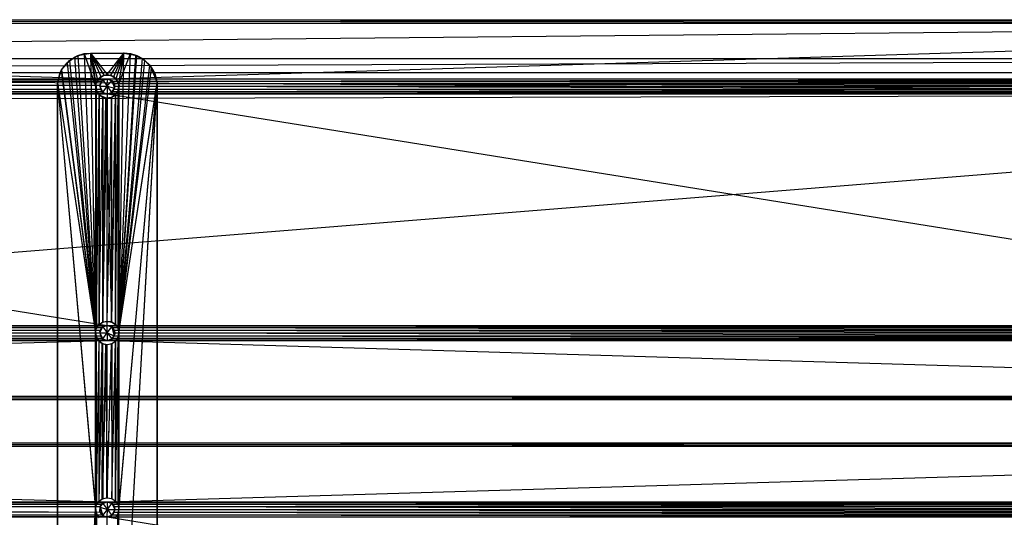
# Model space of a CAD drawing. Units: inches. Extents: x 0 to 44.5, y 0 to 14.5.
# Drawn here: x 21.2 to 32.8, y 8.6 to 14.5 of the extents above; entities that cross this region are included whole.
import ezdxf

# ---------------------------------------------------------------- set-up
doc = ezdxf.new("R2010")
doc.units = ezdxf.units.IN
doc.layers.get('0').update_dxf_attribs({"true_color": 0xc2ced6})

msp = doc.modelspace()

# ---------------------------------------------------------------- linework, layer by layer
at = {"color": 7, "true_color": 0xffffff}
for p, q in [((0.199, 14.029), (43.504, 14.449)), ((0.873, 14.449), (43.504, 14.449)), ((0.984, 14.449), (43.504, 14.488)), ((0.984, 14.488), (43.504, 14.449)), ((0.984, 14.488), (43.504, 14.488)), ((0.984, 14.449), (22.244, 13.789)), ((0.984, 14.449), (43.615, 14.449)), ((22.244, 13.789), (43.615, 14.449)), ((0.111, 13.866), (44.29, 14.029)), ((0.199, 14.029), (44.29, 14.029)), ((0.111, 13.866), (44.377, 13.866)), ((0.111, 13.866), (44.448, 13.617)), ((5.197, 13.789), (22.208, 13.783)), ((5.197, 13.789), (22.244, 13.789)), ((5.231, 13.783), (22.181, 13.763)), ((5.231, 13.783), (22.208, 13.783)), ((5.259, 13.763), (22.155, 13.714)), ((5.259, 13.763), (22.181, 13.763)), ((22.155, 13.714), (22.18, 13.766)), ((22.155, 13.714), (22.181, 13.763)), ((22.156, 13.701), (22.192, 13.772)), ((22.156, 13.701), (22.18, 13.766)), ((22.18, 13.766), (22.247, 13.79)), ((22.18, 13.766), (22.208, 13.783)), ((22.18, 13.766), (22.192, 13.772)), ((22.18, 13.766), (22.181, 13.763)), ((22.181, 13.763), (22.208, 13.783)), ((22.192, 13.772), (22.247, 13.79)), ((22.192, 13.772), (22.241, 13.701)), ((22.208, 13.783), (22.247, 13.79)), ((22.208, 13.783), (22.244, 13.789)), ((22.241, 13.701), (22.247, 13.79)), ((22.241, 13.701), (22.298, 13.77)), ((22.244, 13.789), (22.247, 13.79)), ((22.244, 13.789), (22.307, 13.763)), ((22.244, 13.789), (39.256, 13.783)), ((22.244, 13.789), (39.294, 13.789)), ((22.247, 13.79), (22.298, 13.77)), ((22.247, 13.79), (22.307, 13.763)), ((22.298, 13.77), (22.307, 13.763)), ((22.298, 13.77), (22.327, 13.728)), ((22.298, 13.77), (22.33, 13.678)), ((22.307, 13.763), (39.256, 13.783)), ((22.307, 13.763), (22.326, 13.735)), ((22.307, 13.763), (22.327, 13.728)), ((22.307, 13.763), (39.209, 13.735)), ((22.307, 13.763), (39.229, 13.763)), ((5.231, 13.619), (22.21, 13.619)), ((5.231, 13.619), (22.245, 13.612)), ((5.259, 13.638), (22.181, 13.638)), ((5.259, 13.638), (22.21, 13.619)), ((5.279, 13.735), (22.155, 13.714)), ((5.279, 13.667), (22.162, 13.667)), ((5.279, 13.667), (22.181, 13.638)), ((5.285, 13.701), (22.155, 13.714)), ((5.285, 13.701), (22.162, 13.667)), ((22.155, 13.714), (22.156, 13.701)), ((22.155, 13.714), (22.162, 13.667)), ((22.156, 13.701), (22.162, 13.667)), ((22.156, 13.701), (22.192, 13.629)), ((22.156, 13.701), (22.241, 13.701)), ((22.162, 13.667), (22.162, 13.667)), ((22.162, 13.667), (22.181, 13.638)), ((22.162, 13.667), (22.192, 13.629)), ((22.162, 13.667), (22.195, 13.627)), ((22.181, 13.638), (22.195, 13.627)), ((22.181, 13.638), (22.21, 13.619)), ((22.192, 13.629), (22.241, 13.701)), ((22.192, 13.629), (22.195, 13.627)), ((22.192, 13.629), (22.244, 13.612)), ((22.195, 13.627), (22.21, 13.619)), ((22.195, 13.627), (22.244, 13.612)), ((22.195, 13.627), (22.245, 13.612)), ((22.21, 13.619), (22.245, 13.612)), ((22.241, 13.701), (22.244, 13.612)), ((22.241, 13.701), (22.295, 13.629)), ((22.241, 13.701), (22.33, 13.678)), ((22.244, 13.612), (22.295, 13.629)), ((22.245, 13.612), (22.295, 13.629)), ((22.245, 13.612), (22.278, 13.619)), ((22.278, 13.619), (22.31, 13.638)), ((22.278, 13.619), (22.295, 13.629)), ((22.278, 13.619), (39.257, 13.619)), ((22.278, 13.619), (39.291, 13.612)), ((22.295, 13.629), (22.33, 13.678)), ((22.295, 13.629), (22.31, 13.638)), ((22.31, 13.638), (22.33, 13.678)), ((22.31, 13.638), (22.326, 13.667)), ((22.31, 13.638), (39.229, 13.638)), ((22.31, 13.638), (39.257, 13.619)), ((22.326, 13.735), (22.327, 13.728)), ((22.326, 13.735), (22.333, 13.701)), ((22.326, 13.735), (39.203, 13.701)), ((22.326, 13.735), (39.209, 13.735)), ((22.326, 13.667), (22.333, 13.701)), ((22.326, 13.667), (22.33, 13.678)), ((22.326, 13.667), (39.209, 13.667)), ((22.326, 13.667), (39.229, 13.638)), ((22.327, 13.728), (22.33, 13.678)), ((22.327, 13.728), (22.333, 13.701)), ((22.33, 13.678), (22.333, 13.701)), ((22.333, 13.701), (39.203, 13.701)), ((22.333, 13.701), (39.209, 13.667)), ((0.039, 10.039), (44.448, 13.617)), ((0.039, 13.504), (44.448, 13.617)), ((5.198, 13.612), (22.244, 10.876)), ((5.198, 13.612), (22.245, 13.612)), ((22.244, 13.612), (22.245, 13.612)), ((22.244, 10.876), (22.245, 13.612)), ((22.245, 13.612), (39.291, 13.612)), ((22.245, 13.612), (39.291, 10.876)), ((5.197, 10.876), (22.209, 10.869)), ((5.197, 10.876), (22.244, 10.876)), ((5.231, 10.869), (22.181, 10.85)), ((5.231, 10.869), (22.209, 10.869)), ((5.259, 10.85), (22.162, 10.821)), ((5.259, 10.85), (22.181, 10.85)), ((22.155, 10.798), (22.17, 10.837)), ((22.156, 10.787), (22.192, 10.859)), ((22.156, 10.787), (22.17, 10.837)), ((22.162, 10.821), (22.181, 10.85)), ((22.162, 10.821), (22.17, 10.837)), ((22.17, 10.837), (22.209, 10.869)), ((22.17, 10.837), (22.192, 10.859)), ((22.17, 10.837), (22.181, 10.85)), ((22.181, 10.85), (22.209, 10.869)), ((22.192, 10.859), (22.244, 10.876)), ((22.192, 10.859), (22.209, 10.869)), ((22.192, 10.859), (22.241, 10.788)), ((22.209, 10.869), (22.244, 10.876)), ((22.209, 10.869), (22.244, 10.876)), ((22.241, 10.788), (22.244, 10.876)), ((22.241, 10.788), (22.298, 10.858)), ((22.244, 10.876), (22.244, 10.876)), ((22.244, 10.876), (22.279, 10.869)), ((22.244, 10.876), (22.298, 10.858)), ((22.244, 10.876), (22.279, 10.869)), ((22.244, 10.876), (39.256, 10.869)), ((22.244, 10.876), (39.291, 10.876)), ((22.279, 10.869), (22.298, 10.858)), ((22.279, 10.869), (22.308, 10.85)), ((22.279, 10.869), (39.229, 10.85)), ((22.279, 10.869), (39.256, 10.869)), ((22.298, 10.858), (22.308, 10.85)), ((22.298, 10.858), (22.327, 10.754)), ((22.298, 10.858), (22.329, 10.812)), ((22.308, 10.85), (22.326, 10.821)), ((22.308, 10.85), (22.329, 10.812)), ((22.308, 10.85), (39.209, 10.821)), ((22.308, 10.85), (39.229, 10.85)), ((5.259, 10.725), (22.181, 10.725)), ((5.259, 10.725), (22.21, 10.706)), ((5.279, 10.821), (22.156, 10.787)), ((5.279, 10.821), (22.162, 10.821)), ((5.279, 10.754), (22.162, 10.754)), ((5.279, 10.754), (22.181, 10.725)), ((5.285, 10.787), (22.156, 10.787)), ((5.285, 10.787), (22.162, 10.754)), ((22.155, 10.798), (22.162, 10.821)), ((22.155, 10.798), (22.156, 10.787)), ((22.155, 10.798), (22.162, 10.754)), ((22.156, 10.787), (22.162, 10.821)), ((22.156, 10.787), (22.241, 10.788)), ((22.156, 10.787), (22.162, 10.754)), ((22.156, 10.787), (22.192, 10.716)), ((22.162, 10.754), (22.162, 10.754)), ((22.162, 10.754), (22.181, 10.725)), ((22.162, 10.754), (22.192, 10.716)), ((22.162, 10.754), (22.195, 10.714)), ((22.181, 10.725), (22.195, 10.714)), ((22.181, 10.725), (22.21, 10.706)), ((22.192, 10.716), (22.241, 10.788)), ((22.192, 10.716), (22.195, 10.714)), ((22.192, 10.716), (22.244, 10.699)), ((22.195, 10.714), (22.21, 10.706)), ((22.195, 10.714), (22.244, 10.699)), ((22.195, 10.714), (22.245, 10.699)), ((22.241, 10.788), (22.244, 10.699)), ((22.241, 10.788), (22.296, 10.716)), ((22.241, 10.788), (22.327, 10.754)), ((22.244, 10.699), (22.296, 10.716)), ((22.244, 10.699), (22.293, 10.714)), ((22.245, 10.699), (22.293, 10.714)), ((22.278, 10.706), (22.307, 10.725)), ((22.278, 10.706), (22.293, 10.714)), ((22.293, 10.714), (22.327, 10.754)), ((22.293, 10.714), (22.307, 10.725)), ((22.293, 10.714), (22.296, 10.716)), ((22.296, 10.716), (22.327, 10.754)), ((22.307, 10.725), (22.326, 10.754)), ((22.307, 10.725), (22.327, 10.754)), ((22.307, 10.725), (39.228, 10.725)), ((22.307, 10.725), (39.257, 10.706)), ((22.326, 10.821), (22.329, 10.812)), ((22.326, 10.821), (22.333, 10.787)), ((22.326, 10.821), (39.203, 10.787)), ((22.326, 10.821), (39.209, 10.821)), ((22.326, 10.754), (22.333, 10.787)), ((22.326, 10.754), (22.332, 10.772)), ((22.326, 10.754), (22.327, 10.754)), ((22.326, 10.754), (39.208, 10.751)), ((22.326, 10.754), (39.228, 10.725)), ((22.327, 10.754), (22.329, 10.812)), ((22.327, 10.754), (22.332, 10.772)), ((22.329, 10.812), (22.332, 10.772)), ((22.329, 10.812), (22.333, 10.787)), ((22.332, 10.772), (22.333, 10.787)), ((22.333, 10.787), (39.203, 10.787)), ((22.333, 10.787), (39.208, 10.751)), ((0.039, 10.039), (22.245, 10.699)), ((5.198, 10.699), (22.245, 10.699)), ((5.231, 10.706), (22.21, 10.706)), ((5.231, 10.706), (22.245, 10.699)), ((22.21, 10.706), (22.245, 10.699)), ((22.244, 10.699), (22.245, 10.699)), ((22.245, 10.699), (22.278, 10.706)), ((22.245, 10.699), (39.291, 10.699)), ((22.245, 10.699), (44.449, 10.039)), ((22.278, 10.706), (39.257, 10.706)), ((22.278, 10.706), (39.291, 10.699)), ((0.039, 10), (44.449, 10.039)), ((0.039, 10.039), (44.449, 10)), ((0.039, 10.039), (44.449, 10.039)), ((0.039, 10), (44.449, 10)), ((0.039, 9.449), (44.449, 9.488)), ((0.039, 9.488), (44.449, 9.449)), ((0.039, 9.488), (44.449, 9.488)), ((0.039, 9.449), (22.243, 8.789)), ((0.039, 9.449), (44.449, 9.449)), ((22.243, 8.789), (44.449, 9.449)), ((5.197, 8.789), (22.21, 8.783)), ((5.197, 8.789), (22.243, 8.789)), ((5.231, 8.783), (22.181, 8.763)), ((5.231, 8.783), (22.21, 8.783)), ((5.259, 8.763), (22.161, 8.734)), ((5.259, 8.763), (22.181, 8.763)), ((5.279, 8.735), (22.158, 8.67)), ((5.279, 8.735), (22.161, 8.734)), ((22.158, 8.67), (22.161, 8.734)), ((22.16, 8.728), (22.192, 8.772)), ((22.16, 8.728), (22.186, 8.771)), ((22.16, 8.728), (22.161, 8.734)), ((22.161, 8.734), (22.186, 8.771)), ((22.161, 8.734), (22.181, 8.763)), ((22.181, 8.763), (22.21, 8.783)), ((22.181, 8.763), (22.186, 8.771)), ((22.186, 8.771), (22.243, 8.789)), ((22.186, 8.771), (22.244, 8.789)), ((22.186, 8.771), (22.21, 8.783)), ((22.186, 8.771), (22.192, 8.772)), ((22.192, 8.772), (22.244, 8.789)), ((22.192, 8.772), (22.247, 8.7)), ((22.21, 8.783), (22.243, 8.789)), ((22.243, 8.789), (22.244, 8.789)), ((22.243, 8.789), (22.278, 8.783)), ((22.243, 8.789), (22.293, 8.774)), ((22.243, 8.789), (39.257, 8.783)), ((22.243, 8.789), (39.291, 8.789)), ((22.244, 8.789), (22.247, 8.7)), ((22.244, 8.789), (22.293, 8.774)), ((22.244, 8.789), (22.296, 8.772)), ((22.247, 8.7), (22.296, 8.772)), ((22.278, 8.783), (22.293, 8.774)), ((22.278, 8.783), (22.307, 8.763)), ((22.278, 8.783), (39.229, 8.763)), ((22.278, 8.783), (39.257, 8.783)), ((22.293, 8.774), (22.296, 8.772)), ((22.293, 8.774), (22.307, 8.763)), ((22.293, 8.774), (22.326, 8.735)), ((22.296, 8.772), (22.326, 8.735)), ((22.296, 8.772), (22.333, 8.701)), ((22.307, 8.763), (22.326, 8.735)), ((22.307, 8.763), (39.209, 8.735)), ((22.307, 8.763), (39.229, 8.763)), ((22.326, 8.735), (22.326, 8.735)), ((22.326, 8.735), (22.333, 8.701)), ((22.326, 8.735), (22.333, 8.69)), ((22.326, 8.735), (39.203, 8.701)), ((22.326, 8.735), (39.209, 8.735)), ((5.232, 8.619), (22.21, 8.619)), ((5.232, 8.619), (22.244, 8.612)), ((5.259, 8.638), (22.178, 8.638)), ((5.259, 8.638), (22.21, 8.619)), ((5.287, 8.692), (22.158, 8.67)), ((5.287, 8.692), (22.178, 8.638)), ((22.158, 8.67), (22.16, 8.728)), ((22.158, 8.67), (22.16, 8.673)), ((22.158, 8.67), (22.178, 8.638)), ((22.16, 8.673), (22.16, 8.728)), ((22.16, 8.728), (22.193, 8.63)), ((22.16, 8.728), (22.247, 8.7)), ((22.16, 8.673), (22.178, 8.638)), ((22.16, 8.673), (22.193, 8.63)), ((22.178, 8.638), (22.193, 8.63)), ((22.178, 8.638), (22.21, 8.619)), ((22.193, 8.63), (22.247, 8.7)), ((22.193, 8.63), (22.21, 8.619)), ((22.193, 8.63), (22.241, 8.612)), ((22.21, 8.619), (22.241, 8.612)), ((22.21, 8.619), (22.244, 8.612)), ((22.241, 8.612), (22.247, 8.7)), ((22.241, 8.612), (22.307, 8.638)), ((22.241, 8.612), (22.296, 8.629)), ((22.244, 8.612), (22.307, 8.638)), ((22.247, 8.7), (22.333, 8.701)), ((22.247, 8.7), (22.296, 8.629)), ((22.296, 8.629), (22.333, 8.701)), ((22.296, 8.629), (22.318, 8.652)), ((22.296, 8.629), (22.307, 8.638)), ((22.307, 8.638), (22.326, 8.667)), ((22.307, 8.638), (22.318, 8.652)), ((22.307, 8.638), (39.229, 8.638)), ((22.307, 8.638), (39.291, 8.612)), ((22.318, 8.652), (22.333, 8.701)), ((22.318, 8.652), (22.333, 8.69)), ((22.318, 8.652), (22.326, 8.667)), ((22.326, 8.667), (22.333, 8.701)), ((22.326, 8.667), (22.333, 8.69)), ((22.326, 8.667), (39.209, 8.667)), ((22.326, 8.667), (39.229, 8.638)), ((22.333, 8.701), (22.333, 8.69)), ((22.333, 8.701), (39.203, 8.701)), ((22.333, 8.701), (39.209, 8.667)), ((5.194, 8.612), (22.244, 8.612)), ((22.241, 8.612), (22.244, 8.612)), ((22.243, 5.876), (22.244, 8.612)), ((22.244, 8.612), (39.291, 5.876)), ((22.244, 8.612), (39.291, 8.612))]:
    msp.add_line(p, q, dxfattribs=at)
at = {"color": 168, "true_color": 0x0e0e10}
for p, q in [((21.858, 14.047), (21.97, 14.088)), ((21.897, 14.065), (22.047, 14.094)), ((21.897, 14.065), (21.97, 14.088)), ((21.97, 14.088), (22.047, 14.094)), ((21.97, 14.088), (22.106, 13.701)), ((21.97, 14.088), (22.106, 10.787)), ((22.047, 14.094), (22.442, 14.095)), ((22.047, 14.094), (22.047, 14.094)), ((22.047, 14.094), (22.106, 10.793)), ((22.047, 14.094), (22.106, 13.701)), ((22.047, 14.094), (22.107, 13.735)), ((22.047, 14.094), (22.13, 13.783)), ((22.047, 14.094), (22.166, 13.816)), ((22.047, 14.094), (22.203, 13.834)), ((22.047, 14.094), (22.244, 13.839)), ((22.047, 14.094), (22.441, 14.094)), ((22.244, 13.839), (22.442, 14.095)), ((22.244, 13.839), (22.441, 14.094)), ((22.285, 13.834), (22.442, 14.095)), ((22.322, 13.816), (22.441, 14.094)), ((22.35, 13.791), (22.442, 14.095)), ((22.382, 13.73), (22.442, 14.095)), ((22.382, 10.787), (22.441, 14.094)), ((22.382, 13.732), (22.441, 14.094)), ((22.382, 13.73), (22.518, 14.087)), ((22.382, 10.787), (22.518, 14.087)), ((22.441, 14.094), (22.442, 14.095)), ((22.441, 14.094), (22.592, 14.065)), ((22.442, 14.095), (22.518, 14.087)), ((22.442, 14.095), (22.581, 14.07)), ((22.442, 14.095), (22.592, 14.065)), ((22.518, 14.087), (22.581, 14.07)), ((21.699, 13.887), (21.769, 13.979)), ((21.702, 13.895), (21.796, 14.005)), ((21.702, 13.895), (21.769, 13.979)), ((21.769, 13.979), (21.858, 14.047)), ((21.769, 13.979), (21.796, 14.005)), ((21.769, 13.979), (22.106, 10.787)), ((21.796, 14.005), (21.897, 14.065)), ((21.796, 14.005), (21.858, 14.047)), ((21.796, 14.005), (22.106, 10.793)), ((21.858, 14.047), (21.897, 14.065)), ((21.858, 14.047), (22.106, 10.787)), ((21.897, 14.065), (22.106, 10.793)), ((22.382, 10.787), (22.581, 14.07)), ((22.382, 10.787), (22.592, 14.065)), ((22.382, 10.787), (22.66, 14.028)), ((22.382, 10.787), (22.69, 14.007)), ((22.581, 14.07), (22.592, 14.065)), ((22.581, 14.07), (22.66, 14.028)), ((22.581, 14.07), (22.69, 14.007)), ((22.592, 14.065), (22.66, 14.028)), ((22.66, 14.028), (22.69, 14.007)), ((22.66, 14.028), (22.747, 13.95)), ((22.69, 14.007), (22.747, 13.95)), ((22.69, 14.007), (22.768, 13.92)), ((21.654, 13.742), (21.702, 13.895)), ((21.654, 13.742), (21.699, 13.887)), ((21.654, 13.701), (21.684, 13.851)), ((21.654, 13.742), (21.684, 13.851)), ((21.654, 13.742), (21.684, 13.851)), ((21.684, 13.851), (21.702, 13.895)), ((21.684, 13.851), (21.699, 13.887)), ((21.699, 13.887), (21.702, 13.895)), ((21.699, 13.887), (22.106, 10.787)), ((21.702, 13.895), (22.106, 10.793)), ((22.382, 10.787), (22.747, 13.95)), ((22.382, 10.787), (22.768, 13.92)), ((22.747, 13.95), (22.768, 13.92)), ((22.747, 13.95), (22.805, 13.851)), ((22.747, 13.95), (22.835, 13.746)), ((22.768, 13.92), (22.805, 13.851)), ((22.768, 13.92), (22.805, 13.851)), ((22.768, 13.92), (22.835, 13.74)), ((22.805, 13.851), (22.805, 13.851)), ((22.805, 13.851), (22.835, 13.746)), ((22.805, 13.851), (22.835, 13.746)), ((22.805, 13.851), (22.835, 13.74)), ((21.654, 0.787), (21.654, 13.742)), ((21.654, 13.701), (21.654, 13.742)), ((21.654, 13.701), (21.654, 13.742)), ((21.654, 0.74), (21.654, 13.742)), ((21.654, 13.742), (22.104, 8.71)), ((21.654, 13.742), (22.106, 10.787)), ((21.654, 13.742), (22.106, 10.793)), ((21.654, 13.742), (22.106, 8.701)), ((22.106, 13.701), (22.13, 13.783)), ((22.106, 10.793), (22.107, 13.735)), ((22.106, 13.701), (22.107, 13.735)), ((22.107, 13.735), (22.166, 13.816)), ((22.107, 13.735), (22.13, 13.783)), ((22.107, 13.735), (22.117, 13.648)), ((22.13, 13.783), (22.203, 13.834)), ((22.13, 13.783), (22.166, 13.816)), ((22.166, 13.816), (22.244, 13.839)), ((22.166, 13.816), (22.203, 13.834)), ((22.203, 13.834), (22.244, 13.839)), ((22.203, 13.834), (22.285, 13.834)), ((22.244, 13.839), (22.285, 13.834)), ((22.244, 13.839), (22.322, 13.816)), ((22.285, 13.834), (22.322, 13.816)), ((22.285, 13.834), (22.35, 13.791)), ((22.322, 13.816), (22.35, 13.791)), ((22.322, 13.816), (22.382, 13.732)), ((22.35, 13.791), (22.382, 13.73)), ((22.35, 13.791), (22.382, 13.732)), ((22.35, 13.791), (22.385, 13.707)), ((22.382, 10.787), (22.835, 13.746)), ((22.382, 5.779), (22.835, 13.746)), ((22.382, 8.69), (22.835, 13.746)), ((22.382, 5.787), (22.835, 13.74)), ((22.382, 8.701), (22.835, 13.74)), ((22.382, 10.787), (22.835, 13.74)), ((22.835, 13.746), (22.835, 13.74)), ((22.835, 13.746), (22.835, 0.799)), ((22.835, 0.746), (22.835, 13.74)), ((22.835, 13.74), (22.835, 0.799)), ((21.654, 0.787), (21.654, 13.701)), ((21.654, 13.701), (21.654, 0.74)), ((22.106, 13.701), (22.106, 10.787)), ((22.106, 13.701), (22.117, 13.648)), ((22.106, 13.701), (22.117, 10.843)), ((22.106, 13.701), (22.117, 13.642)), ((22.106, 10.793), (22.117, 13.648)), ((22.117, 10.84), (22.117, 13.648)), ((22.117, 13.648), (22.117, 13.642)), ((22.117, 13.648), (22.147, 13.603)), ((22.117, 10.843), (22.117, 13.642)), ((22.117, 13.642), (22.147, 13.603)), ((22.117, 13.642), (22.147, 13.6)), ((22.341, 13.602), (22.371, 13.645)), ((22.342, 10.885), (22.371, 13.648)), ((22.342, 13.603), (22.371, 13.648)), ((22.342, 10.885), (22.371, 13.645)), ((22.342, 13.603), (22.371, 13.645)), ((22.371, 13.645), (22.382, 13.732)), ((22.371, 10.84), (22.382, 13.732)), ((22.371, 13.648), (22.382, 13.73)), ((22.371, 13.645), (22.385, 13.707)), ((22.371, 13.648), (22.385, 13.707)), ((22.371, 13.645), (22.371, 13.648)), ((22.371, 10.84), (22.371, 13.648)), ((22.371, 13.648), (22.382, 10.787)), ((22.371, 13.645), (22.371, 10.84)), ((22.382, 10.787), (22.382, 13.732)), ((22.382, 13.732), (22.385, 13.707)), ((22.382, 13.73), (22.382, 10.787)), ((22.382, 13.73), (22.385, 13.707)), ((22.117, 10.84), (22.147, 13.603)), ((22.117, 10.843), (22.147, 13.6)), ((22.147, 10.885), (22.147, 13.603)), ((22.147, 13.603), (22.147, 13.6)), ((22.147, 13.603), (22.191, 13.573)), ((22.147, 13.6), (22.147, 10.886)), ((22.147, 13.6), (22.191, 13.573)), ((22.147, 13.6), (22.227, 13.563)), ((22.147, 10.885), (22.191, 13.573)), ((22.147, 10.886), (22.191, 13.573)), ((22.191, 10.915), (22.191, 13.573)), ((22.191, 13.573), (22.193, 10.916)), ((22.191, 13.573), (22.227, 13.563)), ((22.191, 13.573), (22.244, 13.563)), ((22.191, 10.915), (22.244, 13.563)), ((22.193, 10.916), (22.227, 13.563)), ((22.227, 13.563), (22.295, 13.572)), ((22.227, 13.563), (22.244, 13.563)), ((22.227, 13.563), (22.295, 10.92)), ((22.244, 10.925), (22.297, 13.573)), ((22.244, 13.563), (22.297, 13.573)), ((22.244, 13.563), (22.295, 13.572)), ((22.244, 10.925), (22.244, 13.563)), ((22.295, 10.92), (22.342, 13.603)), ((22.295, 13.572), (22.342, 13.603)), ((22.295, 13.572), (22.341, 13.602)), ((22.295, 13.572), (22.297, 13.573)), ((22.295, 10.92), (22.295, 13.572)), ((22.297, 10.915), (22.341, 13.602)), ((22.297, 13.573), (22.341, 13.602)), ((22.297, 10.915), (22.297, 13.573)), ((22.341, 13.602), (22.342, 13.603)), ((22.341, 13.602), (22.342, 10.885)), ((22.342, 10.885), (22.342, 13.603)), ((22.106, 10.793), (22.117, 10.843)), ((22.106, 10.787), (22.117, 10.843)), ((22.106, 10.793), (22.117, 10.84)), ((22.117, 10.843), (22.147, 10.886)), ((22.117, 10.84), (22.147, 10.885)), ((22.117, 10.843), (22.147, 10.885)), ((22.117, 10.84), (22.117, 10.843)), ((22.147, 10.885), (22.193, 10.916)), ((22.147, 10.886), (22.193, 10.916)), ((22.147, 10.886), (22.191, 10.915)), ((22.147, 10.885), (22.147, 10.886)), ((22.191, 10.915), (22.244, 10.925)), ((22.191, 10.915), (22.193, 10.916)), ((22.193, 10.916), (22.244, 10.925)), ((22.193, 10.916), (22.295, 10.92)), ((22.244, 10.925), (22.295, 10.92)), ((22.244, 10.925), (22.297, 10.915)), ((22.295, 10.92), (22.297, 10.915)), ((22.295, 10.92), (22.342, 10.885)), ((22.295, 10.92), (22.359, 10.864)), ((22.297, 10.915), (22.342, 10.885)), ((22.342, 10.885), (22.359, 10.864)), ((22.342, 10.885), (22.371, 10.84)), ((22.359, 10.864), (22.371, 10.84)), ((22.359, 10.864), (22.384, 10.789)), ((22.371, 10.84), (22.382, 10.787)), ((22.371, 10.84), (22.384, 10.789)), ((22.104, 8.71), (22.106, 10.787)), ((22.106, 10.793), (22.106, 8.701)), ((22.106, 10.793), (22.106, 10.787)), ((22.106, 10.793), (22.117, 10.735)), ((22.106, 10.793), (22.118, 10.729)), ((22.106, 10.787), (22.117, 8.76)), ((22.106, 10.787), (22.118, 10.729)), ((22.106, 8.701), (22.117, 10.735)), ((22.117, 8.754), (22.117, 10.735)), ((22.117, 10.735), (22.118, 10.729)), ((22.117, 10.735), (22.147, 10.69)), ((22.117, 8.76), (22.118, 10.729)), ((22.118, 10.729), (22.147, 10.69)), ((22.118, 10.729), (22.185, 10.661)), ((22.341, 10.688), (22.371, 10.732)), ((22.342, 8.798), (22.371, 10.735)), ((22.342, 10.69), (22.371, 10.735)), ((22.342, 8.798), (22.371, 10.732)), ((22.342, 10.69), (22.371, 10.732)), ((22.371, 10.732), (22.384, 10.789)), ((22.371, 10.735), (22.384, 10.789)), ((22.371, 10.732), (22.382, 10.787)), ((22.371, 8.755), (22.382, 10.787)), ((22.371, 8.754), (22.382, 10.787)), ((22.371, 10.735), (22.382, 10.787)), ((22.371, 10.732), (22.371, 10.735)), ((22.371, 8.754), (22.371, 10.735)), ((22.371, 10.732), (22.371, 8.755)), ((22.382, 10.787), (22.384, 10.789)), ((22.382, 8.701), (22.382, 10.787)), ((22.382, 10.787), (22.382, 8.69)), ((22.117, 8.754), (22.147, 10.69)), ((22.117, 8.76), (22.147, 10.69)), ((22.147, 8.798), (22.147, 10.69)), ((22.147, 10.69), (22.185, 10.661)), ((22.147, 10.69), (22.191, 10.66)), ((22.147, 8.798), (22.185, 10.661)), ((22.147, 8.798), (22.191, 10.66)), ((22.182, 8.825), (22.191, 10.66)), ((22.182, 8.825), (22.244, 10.65)), ((22.185, 10.661), (22.191, 8.828)), ((22.185, 10.661), (22.191, 10.66)), ((22.185, 10.661), (22.227, 10.65)), ((22.191, 10.66), (22.227, 10.65)), ((22.191, 10.66), (22.244, 10.65)), ((22.191, 8.828), (22.227, 10.65)), ((22.227, 10.65), (22.295, 10.659)), ((22.227, 10.65), (22.244, 8.839)), ((22.227, 10.65), (22.244, 10.65)), ((22.238, 8.838), (22.297, 10.66)), ((22.238, 8.838), (22.244, 10.65)), ((22.244, 10.65), (22.297, 10.66)), ((22.244, 8.839), (22.295, 10.659)), ((22.244, 10.65), (22.295, 10.659)), ((22.295, 10.659), (22.342, 10.69)), ((22.295, 10.659), (22.341, 10.688)), ((22.295, 10.659), (22.297, 10.66)), ((22.295, 10.659), (22.297, 8.828)), ((22.297, 8.828), (22.342, 10.69)), ((22.297, 10.66), (22.341, 10.688)), ((22.297, 8.828), (22.341, 10.688)), ((22.297, 10.66), (22.297, 8.828)), ((22.341, 10.688), (22.342, 10.69)), ((22.341, 10.688), (22.342, 8.798)), ((22.342, 8.798), (22.342, 10.69)), ((22.104, 8.71), (22.117, 8.76)), ((22.104, 8.71), (22.117, 8.754)), ((22.106, 8.701), (22.117, 8.754)), ((22.117, 8.76), (22.182, 8.825)), ((22.117, 8.754), (22.147, 8.798)), ((22.117, 8.76), (22.147, 8.798)), ((22.117, 8.754), (22.117, 8.76)), ((22.147, 8.798), (22.191, 8.828)), ((22.147, 8.798), (22.182, 8.825)), ((22.182, 8.825), (22.238, 8.838)), ((22.182, 8.825), (22.191, 8.828)), ((22.191, 8.828), (22.244, 8.839)), ((22.191, 8.828), (22.238, 8.838)), ((22.238, 8.838), (22.244, 8.839)), ((22.238, 8.838), (22.297, 8.828)), ((22.244, 8.839), (22.297, 8.828)), ((22.244, 8.839), (22.297, 8.828)), ((22.297, 8.828), (22.297, 8.828)), ((22.297, 8.828), (22.342, 8.798)), ((22.297, 8.828), (22.342, 8.798)), ((22.297, 8.828), (22.342, 8.798)), ((22.342, 8.798), (22.342, 8.798)), ((22.342, 8.798), (22.371, 8.755)), ((22.342, 8.798), (22.371, 8.755)), ((22.342, 8.798), (22.371, 8.754)), ((22.371, 8.755), (22.371, 8.754)), ((22.371, 8.755), (22.382, 8.701)), ((22.371, 8.755), (22.382, 8.69)), ((22.371, 8.754), (22.382, 8.701)), ((21.654, 0.74), (22.104, 8.71)), ((21.654, 0.787), (22.106, 8.701)), ((22.104, 8.71), (22.106, 5.787)), ((22.104, 8.71), (22.106, 8.701)), ((22.104, 8.71), (22.117, 8.648)), ((22.104, 8.71), (22.117, 8.643)), ((22.106, 5.793), (22.106, 8.701)), ((22.106, 8.701), (22.117, 8.648)), ((22.106, 5.793), (22.117, 8.648)), ((22.106, 5.787), (22.117, 8.643)), ((22.117, 5.84), (22.117, 8.648)), ((22.117, 8.648), (22.117, 8.643)), ((22.117, 8.648), (22.147, 8.603)), ((22.117, 8.643), (22.117, 5.845)), ((22.117, 8.643), (22.147, 8.603)), ((22.117, 8.643), (22.148, 8.6)), ((22.34, 8.6), (22.369, 8.64)), ((22.342, 8.603), (22.371, 8.648)), ((22.342, 5.885), (22.371, 8.648)), ((22.342, 5.885), (22.369, 8.64)), ((22.342, 8.603), (22.369, 8.64)), ((22.369, 8.64), (22.382, 8.69)), ((22.369, 8.64), (22.371, 8.648)), ((22.369, 8.64), (22.371, 5.841)), ((22.371, 5.84), (22.382, 8.701)), ((22.371, 8.648), (22.382, 8.701)), ((22.371, 5.841), (22.382, 8.69)), ((22.371, 8.648), (22.382, 8.69)), ((22.371, 5.84), (22.371, 8.648)), ((22.382, 5.787), (22.382, 8.701)), ((22.382, 8.701), (22.382, 8.69)), ((22.382, 5.779), (22.382, 8.69))]:
    msp.add_line(p, q, dxfattribs=at)

doc.saveas('drawing.dxf')
